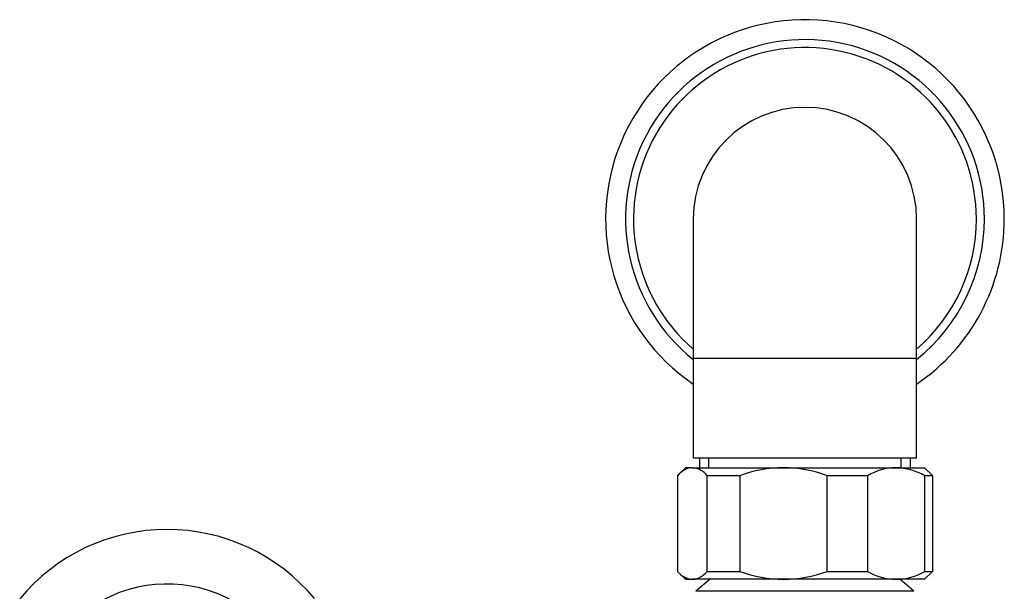
# Model space of a CAD drawing. Units: inches. Extents: x -756 to -118, y -245 to 530.
# Drawn here: x -632 to -508, y -84 to -12 of the extents above; entities that cross this region are included whole.
import ezdxf

# ---------------------------------------------------------------- set-up
doc = ezdxf.new("R2010")
doc.units = ezdxf.units.IN
for name, color, linetype in [('000139', 7, 'Continuous'), ('035029', 7, 'Continuous'), ('035033', 7, 'Continuous'), ('036009', 7, 'Continuous'), ('036086', 7, 'Continuous'), ('036087', 7, 'Continuous'), ('Default', 7, 'Continuous')]:
    doc.layers.add(name, color=color, linetype=linetype)

# ---------------------------------------------------------------- blocks, each defined once
blk = doc.blocks.new('SE5')
at = {"layer": '000139', "color": 7, "linetype": 'Continuous', "ltscale": 25.4}
for p, q in [((-547.1, -37.44), (-547.1, -54.94)), ((-519.1, -54.94), (-519.1, -37.44)), ((-519.1, -54.94), (-547.1, -54.94)), ((-547.1, -54.94), (-547.1, -67.44)), ((-519.1, -67.44), (-519.1, -54.94)), ((-519.1, -67.44), (-547.1, -67.44)), ((-546.32, -67.44), (-546.32, -68.64)), ((-545.16, -68.64), (-545.16, -67.44)), ((-521.04, -68.64), (-521.04, -67.44)), ((-519.88, -68.64), (-519.88, -67.44))]:
    blk.add_line(p, q, dxfattribs=at)
for radius, start, end in [(21.5, 0, 229.3707), (14, 0, 180), (21.5, 310.6293, 360)]:
    blk.add_arc((-533.1, -37.44), radius, start, end, dxfattribs=at)
at = {"layer": '035029', "color": 7, "linetype": 'Continuous', "ltscale": 25.4}
for start, end in [(0, 235.9442), (304.0558, 360)]:
    blk.add_arc((-533.1, -37.44), 25, start, end, dxfattribs=at)
at = {"layer": '035033', "color": 7, "linetype": 'Continuous', "ltscale": 25.4}
for start, end in [(0, 231.5214), (308.4786, 360)]:
    blk.add_arc((-533.1, -37.44), 22.5, start, end, dxfattribs=at)
at = {"layer": '036009', "color": 7, "linetype": 'Continuous', "ltscale": 25.4}
for p, q in [((-548.1, -68.64), (-549.04, -69.58)), ((-547.22, -68.64), (-548.1, -68.64)), ((-547.22, -68.64), (-535.78, -68.64)), ((-535.78, -68.64), (-521.66, -68.64)), ((-521.66, -68.64), (-518.1, -68.64)), ((-517.16, -69.58), (-518.1, -68.64)), ((-549.1, -69.64), (-549.1, -81.64)), ((-541.26, -69.64), (-545.35, -69.64)), ((-545.35, -81.64), (-545.35, -69.64)), ((-541.26, -69.64), (-541.26, -81.64)), ((-525.26, -69.64), (-530.31, -69.64)), ((-530.31, -81.64), (-530.31, -69.64)), ((-525.26, -69.64), (-525.26, -81.64)), ((-517.1, -69.64), (-518.06, -69.64)), ((-518.06, -81.64), (-518.06, -69.64)), ((-517.1, -69.64), (-517.1, -81.64)), ((-549.04, -81.7), (-548.1, -82.64)), ((-548.1, -82.64), (-547.22, -82.64)), ((-535.78, -82.64), (-547.22, -82.64)), ((-545.35, -81.64), (-541.26, -81.64)), ((-521.66, -82.64), (-535.78, -82.64)), ((-530.31, -81.64), (-525.26, -81.64)), ((-518.1, -82.64), (-521.66, -82.64)), ((-518.1, -82.64), (-517.16, -81.7)), ((-518.06, -81.64), (-517.1, -81.64))]:
    blk.add_line(p, q, dxfattribs=at)
for centre, radius, start, end in [((-547.46, -71.35), 2.72, 38.9664, 84.8946), ((-535.67, -84.79), 16.15, 90.4162, 110.2754), ((-535.94, -84.98), 16.34, 69.8436, 89.4647), ((-521.53, -76.09), 7.45, 90.9871, 120.0406), ((-521.83, -76.22), 7.58, 60.2124, 88.7599), ((-546.98, -79.93), 2.72, 218.9664, 264.8946), ((-535.67, -66.5), 16.15, 249.7246, 269.5838), ((-535.94, -66.3), 16.34, 270.5353, 290.1564), ((-521.5, -75.06), 7.58, 240.2124, 268.7599), ((-521.79, -75.19), 7.45, 270.9871, 300.0406), ((-519.22, -79.93), 2.72, 319.0438, 321.0336)]:
    blk.add_arc(centre, radius, start, end, dxfattribs=at)
for points in [[(-547.22, -68.64), (-547.38, -68.64), (-547.54, -68.66), (-547.86, -68.75), (-548.02, -68.82), (-548.49, -69.08), (-548.79, -69.33), (-549.1, -69.64)], [(-547.22, -82.64), (-547.06, -82.64), (-546.9, -82.62), (-546.58, -82.53), (-546.43, -82.46), (-545.96, -82.2), (-545.65, -81.95), (-545.35, -81.64)]]:
    blk.add_open_spline(points, degree=3, knots=[0, 0, 0, 0, 0.25, 0.25, 0.5, 0.5, 1, 1, 1, 1], dxfattribs=at)
blk.add_open_spline([(-517.17, -69.57), (-517.14, -69.6), (-517.12, -69.62), (-517.1, -69.64)], degree=3, dxfattribs=at)
at = {"layer": '036086', "color": 7, "linetype": 'Continuous', "ltscale": 25.4}
for p, q in [((-545, -82.64), (-546.77, -84.14)), ((-519.43, -84.14), (-521.2, -82.64)), ((-519.43, -84.14), (-546.77, -84.14))]:
    blk.add_line(p, q, dxfattribs=at)
blk.add_arc((-613.09, -100.37), 23.99, 39.6605, 140.4185, dxfattribs=at)
at = {"layer": '036087', "color": 7, "linetype": 'Continuous', "ltscale": 25.4}
blk.add_arc((-613.1, -100.39), 17.16, 60.8576, 121.559, dxfattribs=at)

msp = doc.modelspace()

# ---------------------------------------------------------------- block references
at = {"layer": 'Default'}
msp.add_blockref('SE5', (0, 0), dxfattribs=at)

doc.saveas('drawing.dxf')
